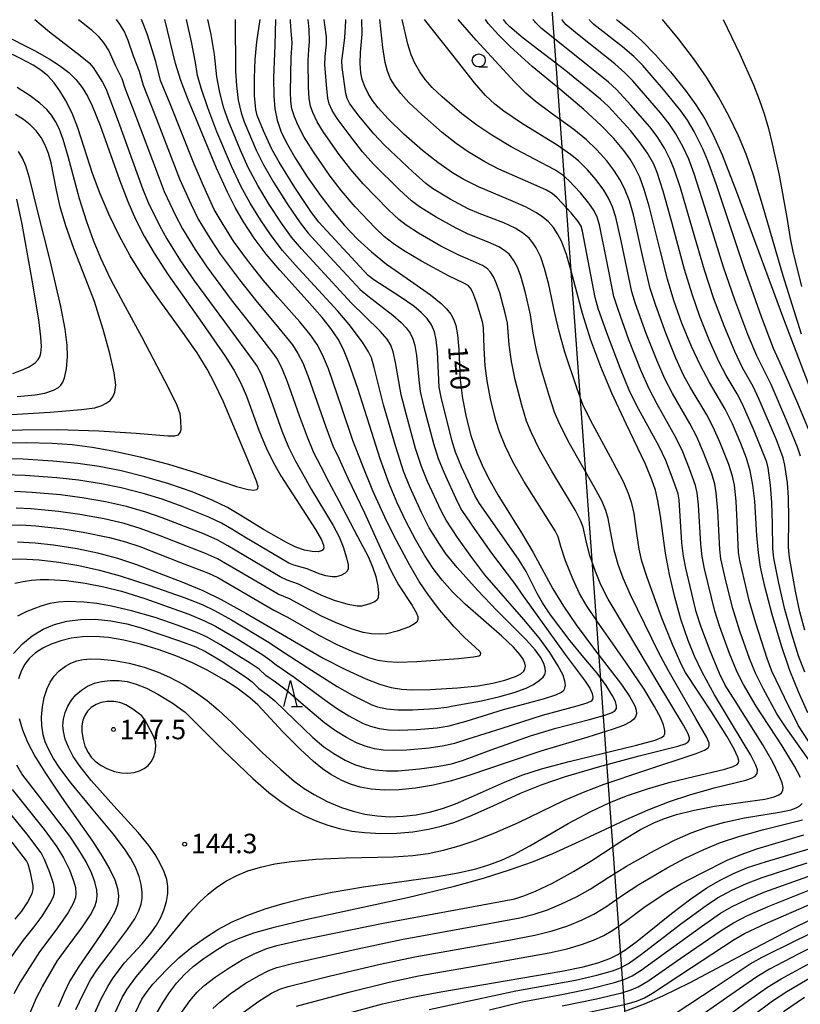
# Model space of a CAD drawing. Extents: x -22000 to -20000, y 91500 to 93000.
# Drawn here: x -21558 to -21408, y 91684 to 91873 of the extents above; entities that cross this region are included whole.
import ezdxf

# ---------------------------------------------------------------- set-up
doc = ezdxf.new("R2010")
doc.units = 0
for name, color, linetype in [('4265000', 1, 'Continuous'), ('6331000', 2, 'Continuous'), ('6332000', 2, 'Continuous'), ('7101000', 4, 'Continuous'), ('7102000', 2, 'Continuous'), ('7312000', 4, 'Continuous')]:
    doc.layers.add(name, color=color, linetype=linetype)
doc.styles.add('Dm_Anotation', font='txt.shx', dxfattribs={"bigfont": 'PSCDM.shx'})

# ---------------------------------------------------------------- blocks, each defined once
blk = doc.blocks.new('633100')
at = {"layer": '6331000'}
blk.add_lwpolyline([(0, -0.5), (0.67, -0.5)], dxfattribs=at)
blk.add_circle((0, 0), 0.5, dxfattribs=at)
blk = doc.blocks.new('633200')
at = {"layer": '6332000'}
for points in [[(-0.5, -1), (0, 1), (0.5, -1)], [(0.08, -1), (0.92, -1)]]:
    blk.add_lwpolyline(points, dxfattribs=at)
blk = doc.blocks.new('731200')
at = {"layer": '7312000'}
blk.add_circle((0, 0), 0.15, dxfattribs=at)

msp = doc.modelspace()

# ---------------------------------------------------------------- linework, layer by layer
at = {"layer": '4265000', "flags": 128}
msp.add_lwpolyline([(-21485.67, 92379.17), (-21457.52, 91905.89), (-21429.16, 91514.85), (-21424.82, 91500)], dxfattribs=at)
at = {"layer": '7101000', "flags": 128}
for points in [[(-21558.03, 91772.53), (-21554.58, 91772.37), (-21551.05, 91771.98), (-21546.56, 91771.26), (-21542.65, 91770.44), (-21538.79, 91769.41), (-21535.1, 91768.18), (-21526.38, 91764.87), (-21522.37, 91763.18), (-21518.83, 91761.46), (-21514.08, 91758.88), (-21505.5, 91753.84), (-21499.23, 91750.23), (-21494.96, 91748), (-21491.06, 91746.21), (-21488.41, 91745.2), (-21486.19, 91744.56), (-21484.18, 91744.24), (-21482.13, 91744.12), (-21478.65, 91744.17), (-21473.41, 91744.49), (-21469.49, 91744.89), (-21466.61, 91745.37), (-21464.29, 91745.95), (-21462.28, 91746.66), (-21461.21, 91747.22), (-21460.68, 91747.7), (-21460.45, 91748.12), (-21460.37, 91748.64), (-21460.47, 91749.26), (-21460.8, 91750.01), (-21461.4, 91750.89), (-21462.65, 91752.29), (-21464.9, 91754.41), (-21471.92, 91760.61), (-21474.41, 91763.01), (-21476.37, 91765.2), (-21478.07, 91767.45), (-21479.77, 91770.02), (-21481.51, 91772.99), (-21483.29, 91776.38), (-21485.03, 91780.08), (-21486.61, 91783.91), (-21488.26, 91788.48), (-21490.32, 91794.99), (-21492.56, 91802.05), (-21494.3, 91806.99), (-21495.33, 91809.49), (-21496.37, 91811.48), (-21497.74, 91813.54), (-21499.45, 91815.69), (-21502.34, 91818.97), (-21507.6, 91824.76), (-21510.17, 91827.85), (-21512.49, 91830.94), (-21514.56, 91834.07), (-21516.15, 91836.81), (-21517.66, 91839.78), (-21519.73, 91844.39), (-21525.25, 91857.67), (-21526.61, 91861.24), (-21527.61, 91864.49), (-21529.69, 91872.94)], [(-21508.42, 91872.94), (-21508.55, 91868.03), (-21508.8, 91861.74), (-21508.75, 91858.23), (-21508.52, 91855.79), (-21508.06, 91853.58), (-21507.35, 91851.49), (-21506.36, 91849.37), (-21504.57, 91846.23), (-21502.3, 91842.69), (-21499.65, 91838.92), (-21497.46, 91836.09), (-21495.13, 91833.35), (-21492.63, 91830.73), (-21489.93, 91828.26), (-21487.05, 91825.95), (-21483.08, 91823.14), (-21478.6, 91820.05), (-21476.55, 91818.39), (-21475.51, 91817.34), (-21474.72, 91816.3), (-21474.14, 91815.25), (-21473.75, 91814.14), (-21473.4, 91812.32), (-21473.19, 91809.51), (-21472.88, 91803.72), (-21472.44, 91800.12), (-21471.74, 91796.51), (-21470.82, 91793), (-21469.69, 91789.69), (-21468.69, 91787.3), (-21467.52, 91784.9), (-21465.63, 91781.56), (-21461.1, 91774.28), (-21458.9, 91770.5), (-21455.09, 91763.54), (-21453.05, 91760.21), (-21450.58, 91756.61), (-21446.88, 91751.64), (-21441.91, 91745.13), (-21440.28, 91742.78), (-21439.34, 91741.07), (-21439.06, 91740.21), (-21439.02, 91739.52), (-21439.18, 91738.94), (-21439.56, 91738.44), (-21440.14, 91737.97), (-21441.49, 91737.28), (-21443.48, 91736.54), (-21448.36, 91735.04), (-21457.37, 91732.34), (-21463.86, 91730.17), (-21471.06, 91727.69), (-21474.56, 91726.65), (-21478.05, 91725.82), (-21481.46, 91725.24), (-21484.66, 91724.9), (-21487.53, 91724.83), (-21490.01, 91725), (-21492.13, 91725.39), (-21493.97, 91725.96), (-21495.64, 91726.67), (-21497.76, 91727.83), (-21499.39, 91728.94), (-21501.13, 91730.33), (-21503.69, 91732.68), (-21506.98, 91736.04), (-21511.83, 91741.26), (-21513.33, 91742.57), (-21515.79, 91744.41), (-21518.29, 91746.05), (-21521.52, 91747.88), (-21524.39, 91749.28), (-21527.58, 91750.62), (-21530.96, 91751.84), (-21534.34, 91752.87), (-21537.56, 91753.65), (-21540.51, 91754.14), (-21543.15, 91754.36), (-21545.53, 91754.31), (-21547.71, 91754.04), (-21549.7, 91753.56), (-21551.52, 91752.92), (-21553.13, 91752.13), (-21554.53, 91751.22), (-21555.69, 91750.18), (-21556.61, 91749.02), (-21557.31, 91747.7), (-21557.81, 91746.21)], [(-21437.27, 91787.46), (-21441, 91795.22), (-21443.75, 91801.13), (-21445.87, 91806.16), (-21447.77, 91811.31), (-21449.38, 91816.43), (-21451.3, 91823.67), (-21452.47, 91827.8), (-21453.44, 91830.35), (-21454.17, 91831.77), (-21454.99, 91832.99), (-21455.94, 91834.05), (-21457.02, 91834.97), (-21458.24, 91835.8), (-21460.37, 91836.94), (-21463.59, 91838.35), (-21469.35, 91840.76), (-21472.3, 91842.25), (-21474.4, 91843.5), (-21477.22, 91845.47), (-21480.14, 91847.79), (-21483.72, 91850.93), (-21486.77, 91853.88), (-21488.65, 91855.95), (-21489.75, 91857.37), (-21490.61, 91858.73), (-21491.26, 91860.07), (-21491.72, 91861.39), (-21492, 91862.71), (-21492.15, 91864.47), (-21492.06, 91866.61), (-21491.77, 91870.11), (-21491.81, 91872.94)], [(-21409.52, 91747.8), (-21411.15, 91752.57), (-21412.94, 91758.6), (-21414.35, 91763.98), (-21415.17, 91767.72), (-21415.58, 91770.45), (-21415.87, 91773.77), (-21416.26, 91780.36), (-21416.62, 91783.47), (-21417.15, 91786.23), (-21417.84, 91788.62), (-21418.92, 91791.45), (-21420.56, 91795.22), (-21421.98, 91798.04), (-21424.96, 91803.17), (-21426.73, 91806.44), (-21428.44, 91810.09), (-21430.29, 91814.61), (-21431.82, 91818.91), (-21433.06, 91823.02), (-21434.42, 91828.33), (-21436.57, 91837.07), (-21437.51, 91840.28), (-21438.39, 91842.67), (-21439.23, 91844.42), (-21440.22, 91846.09), (-21441.44, 91847.79), (-21443.37, 91850.07), (-21445.88, 91852.66), (-21449.12, 91855.63), (-21453.73, 91859.53), (-21459.04, 91863.93), (-21463.29, 91867.78), (-21465.54, 91869.98), (-21467.52, 91872.2), (-21468.03, 91872.94)], [(-21442.87, 91872.94), (-21442.82, 91872.89), (-21442.78, 91872.86), (-21442.67, 91872.77), (-21442.6, 91872.72), (-21440.42, 91871.02), (-21437.95, 91868.81), (-21435.38, 91866.18), (-21432.48, 91862.88), (-21429.59, 91859.27), (-21427.62, 91856.57), (-21425.88, 91853.84), (-21424.26, 91850.77), (-21422.54, 91846.91), (-21419.76, 91839.81), (-21410.76, 91815.44), (-21405.49, 91801.64)], [(-21560.93, 91870.12), (-21554.75, 91866.98), (-21551.92, 91865.4), (-21549.9, 91864.09), (-21548.16, 91862.74), (-21546.72, 91861.36), (-21545.55, 91859.89), (-21544.55, 91858.23), (-21543.63, 91856.33), (-21542.11, 91852.55), (-21538.41, 91842.13), (-21536.82, 91837.94), (-21535.32, 91834.54), (-21533.67, 91831.32), (-21531.73, 91828.02), (-21529.02, 91823.88), (-21522.42, 91814.5), (-21518.06, 91808.26), (-21516.33, 91805.51), (-21515.04, 91803.03), (-21513.98, 91800.53), (-21511.58, 91793.99), (-21510.2, 91790.62), (-21508.87, 91787.88), (-21507.36, 91785.23), (-21504.45, 91780.67), (-21500.74, 91774.93), (-21499.59, 91772.93), (-21499.18, 91771.91), (-21499.12, 91771.4), (-21499.25, 91771.04), (-21499.54, 91770.8), (-21500.18, 91770.63), (-21501.33, 91770.67), (-21502.82, 91770.97), (-21504.5, 91771.55), (-21506.3, 91772.4), (-21510.69, 91774.92), (-21515.08, 91777.64), (-21517.61, 91779.13), (-21520.55, 91780.56), (-21524.45, 91782.14), (-21528.92, 91783.71), (-21533.54, 91785.08), (-21538.05, 91786.19), (-21542.33, 91787.02), (-21546.39, 91787.6), (-21551.19, 91788.08), (-21556.9, 91788.43), (-21562.71, 91788.58)], [(-21558.9, 91804.94), (-21557.24, 91805.52), (-21555.78, 91806.2), (-21554.62, 91806.96), (-21554, 91807.61), (-21553.7, 91808.14), (-21553.51, 91808.79), (-21553.4, 91810.11), (-21553.49, 91811.94), (-21553.91, 91815.24), (-21555.16, 91822.86), (-21557.09, 91833.62), (-21558.11, 91838.42)], [(-21531.51, 91681.45), (-21530.03, 91684.1), (-21528.79, 91685.95), (-21527.43, 91687.71), (-21525.9, 91689.38), (-21524.22, 91690.94), (-21522.4, 91692.38), (-21519.83, 91694.11), (-21517.8, 91695.27), (-21515.51, 91696.34), (-21512.57, 91697.41), (-21508.41, 91698.58), (-21502.57, 91699.96), (-21483.04, 91704.22), (-21474, 91706.41), (-21468.44, 91707.94), (-21463.43, 91709.5), (-21459.01, 91711.08), (-21455.11, 91712.65), (-21450, 91714.97), (-21441.02, 91719.21), (-21436.75, 91721.05), (-21432.63, 91722.63), (-21428.73, 91723.93), (-21424.04, 91725.25), (-21417.98, 91726.75), (-21416.92, 91727.12), (-21416.2, 91727.53), (-21415.82, 91728.05), (-21415.77, 91728.74), (-21416.04, 91729.66), (-21417.03, 91731.59), (-21420.56, 91737.4), (-21424.01, 91743.16), (-21426.39, 91747.54), (-21427.84, 91750.6), (-21429.06, 91753.59), (-21430.45, 91757.67), (-21431.64, 91761.94), (-21432.64, 91766.27), (-21433.4, 91770.4), (-21434.38, 91777.52), (-21434.87, 91780.45), (-21435.36, 91782.47), (-21436.03, 91784.49), (-21437.27, 91787.46)], [(-21406.09, 91739.72), (-21407.89, 91743.7), (-21409.52, 91747.8)], [(-21557.67, 91738.63), (-21557.04, 91736.45), (-21556.06, 91734.07), (-21554.65, 91731.37), (-21552.75, 91728.26), (-21549.54, 91723.51), (-21543.61, 91715.03), (-21541.66, 91712.02), (-21540.24, 91709.56)], [(-21494.45, 91681.97), (-21487.83, 91683.75), (-21482.09, 91685.07), (-21476.65, 91686.1), (-21453.35, 91690.06), (-21449.23, 91690.91), (-21446.44, 91691.67), (-21444.16, 91692.49), (-21442.59, 91693.25), (-21441.05, 91694.19), (-21438.9, 91695.8), (-21432.28, 91701.15), (-21428.57, 91703.94), (-21425.45, 91706.04), (-21422.94, 91707.53), (-21420.35, 91708.82), (-21417.64, 91709.94), (-21414.04, 91711.15), (-21405.81, 91713.58)], [(-21540.24, 91709.56), (-21539.32, 91707.57), (-21538.79, 91705.95), (-21538.59, 91704.54), (-21538.63, 91703.66), (-21538.8, 91702.77), (-21539.36, 91701.32), (-21540.3, 91699.63), (-21542.08, 91696.93), (-21546.2, 91690.97), (-21547.91, 91688.16), (-21549.03, 91685.9), (-21550.17, 91683.21)], [(-21397.5, 91703.9), (-21409.36, 91698.04), (-21417.53, 91693.79), (-21428.72, 91687.81), (-21434.02, 91685.22), (-21437.55, 91683.7), (-21441.12, 91682.35)], [(-21410.76, 91682.32), (-21406.68, 91685.05)]]:
    msp.add_lwpolyline(points, dxfattribs=at)
at = {"layer": '7102000', "flags": 128}
for points in [[(-21561.85, 91775.76), (-21557.39, 91775.85), (-21554.5, 91775.66), (-21549.24, 91775.06), (-21545.36, 91774.41), (-21540.31, 91773.38), (-21537.24, 91772.57), (-21534.48, 91771.63), (-21526.66, 91768.6), (-21521.27, 91766.54), (-21519.52, 91765.7), (-21508.7, 91759.42), (-21506.11, 91758.07), (-21500.07, 91754.62), (-21496.59, 91752.84), (-21493.3, 91751.36), (-21490.52, 91750.32), (-21488.74, 91749.83), (-21486.89, 91749.53), (-21484.89, 91749.44), (-21481.25, 91749.57), (-21473.22, 91750.11), (-21470.31, 91750.44), (-21469.34, 91750.66), (-21468.97, 91750.87), (-21468.9, 91751.12), (-21469.08, 91751.44), (-21470.08, 91752.35), (-21472.02, 91754.08), (-21474.05, 91756.19), (-21476.81, 91759.41), (-21479.02, 91762.3), (-21480.77, 91764.92), (-21482.72, 91768.24), (-21485.59, 91773.64), (-21487.39, 91777.31), (-21489.69, 91782.39), (-21491.69, 91787.32), (-21493.54, 91792.04), (-21495.62, 91798.3), (-21498.23, 91805.78), (-21499.35, 91808.49), (-21500.42, 91810.49), (-21501.72, 91812.39), (-21503.73, 91814.81), (-21508.01, 91819.67), (-21510.68, 91822.75), (-21513.81, 91826.72), (-21516.46, 91830.36), (-21518.68, 91833.85), (-21520.18, 91836.41), (-21522.26, 91840.97), (-21524.05, 91845.17), (-21528.68, 91856.71), (-21530.49, 91861.2), (-21531.43, 91864.88), (-21533.1, 91870.21), (-21534.02, 91872.64), (-21534.15, 91872.94)], [(-21560.75, 91769.24), (-21557.42, 91769.27), (-21553.83, 91769.08), (-21550.07, 91768.67), (-21546.22, 91768.02), (-21542.27, 91767.13), (-21538.26, 91766.01), (-21532.74, 91764.23), (-21525.96, 91761.85), (-21522.52, 91760.5), (-21520.13, 91759.38), (-21516.88, 91757.58), (-21509.62, 91753.23), (-21507.64, 91751.89), (-21502.16, 91748.36), (-21496.57, 91744.78), (-21493.59, 91743.08), (-21489.9, 91741.21), (-21488.8, 91740.82), (-21487.03, 91740.46), (-21484.9, 91740.27), (-21482.06, 91740.27), (-21477.73, 91740.5), (-21475.44, 91740.76), (-21474.27, 91741.05), (-21468.82, 91742.02), (-21465.25, 91742.81), (-21462.52, 91743.6), (-21460.23, 91744.45), (-21458.78, 91745.17), (-21457.69, 91745.88), (-21456.96, 91746.57), (-21456.64, 91747.08), (-21456.5, 91747.58), (-21456.55, 91748.31), (-21456.84, 91749.15), (-21457.49, 91750.39), (-21458.48, 91751.8), (-21460.14, 91753.69), (-21465.76, 91759.28), (-21469.6, 91763.28), (-21473.5, 91767.64), (-21475.6, 91770.21), (-21476.9, 91772.11), (-21478.84, 91775.26), (-21480.33, 91778.21), (-21482.59, 91783.15), (-21483.78, 91786.14), (-21485.29, 91790.79), (-21487.62, 91798.91), (-21489.41, 91806.06), (-21489.96, 91807.91), (-21490.5, 91809.08), (-21491.69, 91810.91), (-21494.21, 91814.3), (-21496.43, 91816.9), (-21504.62, 91825.81), (-21507.03, 91828.56), (-21509.25, 91831.44), (-21511.29, 91834.42), (-21513.28, 91837.65), (-21515.04, 91840.89), (-21516.88, 91844.78), (-21519.65, 91851.38), (-21521.42, 91855.94), (-21522.71, 91859.74), (-21523.37, 91862.2), (-21523.81, 91864.7), (-21524.54, 91868.63), (-21525.54, 91872.94)], [(-21554.69, 91872.94), (-21551.85, 91870.59), (-21545.94, 91866), (-21544.24, 91864.6), (-21543.43, 91863.72), (-21541.68, 91860.92), (-21541.02, 91859.7), (-21538.66, 91853.38), (-21533.97, 91840.46), (-21532.87, 91837.8), (-21530.73, 91833.37), (-21529.31, 91830.78), (-21526.68, 91826.57), (-21523.97, 91822.68), (-21517.31, 91813.64), (-21512.86, 91807.63), (-21511.9, 91806.24), (-21511.18, 91804.78), (-21509.59, 91800.74), (-21507.21, 91793.92), (-21505.89, 91790.77), (-21504.59, 91788.06), (-21502.64, 91784.66), (-21501.56, 91782.7), (-21497.32, 91775.69), (-21496.17, 91773.5), (-21495.39, 91771.62), (-21494.73, 91769.51), (-21494.46, 91768.15), (-21494.46, 91767.38), (-21494.62, 91766.95), (-21495.04, 91766.51), (-21495.83, 91766.1), (-21496.72, 91765.86), (-21497.5, 91765.84), (-21498.71, 91766.03), (-21500, 91766.39), (-21502.29, 91767.34), (-21504.85, 91768.1), (-21505.85, 91768.48), (-21514.3, 91773.43), (-21516.78, 91774.97), (-21518.76, 91776.14), (-21521.2, 91777.29), (-21526.33, 91779.34), (-21530.18, 91780.76), (-21533.58, 91781.79), (-21538.07, 91782.94), (-21541.87, 91783.73), (-21546.27, 91784.4), (-21550.44, 91784.87), (-21556.52, 91785.3), (-21560.44, 91785.41)], [(-21546.29, 91872.94), (-21546, 91872.73), (-21543.84, 91871.04), (-21542.5, 91869.77), (-21541.4, 91868.42), (-21540.47, 91866.89), (-21539.23, 91864.19), (-21537.96, 91861.63), (-21537.3, 91859.63), (-21535.53, 91854.98), (-21530.99, 91842.94), (-21529.78, 91839.86), (-21527.63, 91835.25), (-21526.3, 91832.7), (-21523.86, 91828.75), (-21521.61, 91825.44), (-21516.91, 91819.09), (-21513.27, 91814.43), (-21509.08, 91809.09), (-21508.09, 91807.64), (-21507.28, 91806.08), (-21506.17, 91803.4), (-21503.87, 91796.86), (-21502.33, 91792.71), (-21501.07, 91789.72), (-21499.68, 91787.03), (-21498.21, 91784.17), (-21496.23, 91780.46), (-21492.63, 91773.61), (-21490.6, 91769.75), (-21489.75, 91767.76), (-21489.13, 91765.89), (-21488.71, 91764.02), (-21488.57, 91762.72), (-21488.64, 91761.88), (-21488.86, 91761.41), (-21489.32, 91761.05), (-21490.43, 91760.59), (-21491.88, 91760.17), (-21492.7, 91760.18), (-21494.45, 91760.51), (-21497.04, 91761.27), (-21499.37, 91762.17), (-21501.91, 91763.41), (-21503.98, 91764.42), (-21506.18, 91765.21), (-21507.49, 91765.85), (-21517.57, 91771.77), (-21519.63, 91772.92), (-21522.38, 91774.15), (-21530.16, 91777.18), (-21533.36, 91778.28), (-21537.06, 91779.33), (-21541.1, 91780.25), (-21545.56, 91781.03), (-21549.74, 91781.59), (-21555.2, 91782.06), (-21558.58, 91782.21)], [(-21558.54, 91764.59), (-21556.92, 91764.94), (-21555.29, 91765.18), (-21553.66, 91765.31), (-21552.02, 91765.33), (-21548.58, 91765.11), (-21544.98, 91764.62), (-21541.42, 91763.93), (-21538.02, 91763.08), (-21533.5, 91761.67), (-21525.09, 91758.63), (-21522.08, 91757.4), (-21519.95, 91756.33), (-21515.65, 91753.82), (-21510.83, 91750.83), (-21509.52, 91749.86), (-21508.28, 91748.9), (-21504.81, 91746.57), (-21499.36, 91742.49), (-21496.65, 91740.57), (-21494.33, 91739.14), (-21491.52, 91737.63), (-21490.15, 91737.1), (-21488.45, 91736.66), (-21486.67, 91736.42), (-21484.63, 91736.36), (-21481.31, 91736.49), (-21477.3, 91736.84), (-21475, 91737.2), (-21473.39, 91737.65), (-21471.76, 91738.12), (-21464.59, 91740.33), (-21456.89, 91742.41), (-21454.52, 91743.14), (-21453.42, 91743.65), (-21452.99, 91744.03), (-21452.76, 91744.42), (-21452.66, 91745.02), (-21452.76, 91745.81), (-21453.13, 91746.91), (-21454.11, 91748.82), (-21455.67, 91751.29), (-21457.74, 91754.1), (-21460.65, 91757.65), (-21468.13, 91766.24), (-21470.69, 91769.53), (-21473.41, 91773.38), (-21475.57, 91776.72), (-21476.55, 91778.51), (-21479.15, 91784.13), (-21480.34, 91787.04), (-21481.46, 91790.48), (-21483.25, 91796.91), (-21484.26, 91800.84), (-21485.31, 91807.02), (-21485.76, 91809.07), (-21486.24, 91810.34), (-21486.96, 91811.5), (-21488.27, 91813.02), (-21491.23, 91815.92), (-21493.77, 91818.43), (-21503.38, 91828.84), (-21505.31, 91831.12), (-21507.28, 91833.8), (-21509.65, 91837.39), (-21511.82, 91841.04), (-21513.64, 91844.51), (-21515.21, 91847.93), (-21517.46, 91853.39), (-21518.38, 91856.12), (-21519.19, 91859.25), (-21519.68, 91861.94), (-21520.11, 91866.19), (-21520.76, 91870.06), (-21521.39, 91872.94)], [(-21539.01, 91872.94), (-21538.39, 91872.04), (-21537.44, 91870.48), (-21536.76, 91869), (-21535.74, 91865.96), (-21534.63, 91863.03), (-21533.86, 91860.34), (-21531.36, 91854), (-21526.84, 91842.31), (-21524.69, 91837.51), (-21523.25, 91834.57), (-21521.03, 91830.91), (-21518.95, 91827.77), (-21515.34, 91822.91), (-21512.21, 91818.93), (-21507.74, 91813.6), (-21505.15, 91810.4), (-21504.09, 91808.78), (-21503.16, 91806.93), (-21502.1, 91804.32), (-21498.71, 91794.66), (-21497.36, 91791.03), (-21496.25, 91788.61), (-21494.52, 91784.8), (-21491.3, 91778.16), (-21487.93, 91770.74), (-21486.15, 91766.91), (-21484.73, 91764.32), (-21482.14, 91760.32), (-21481.35, 91758.97), (-21481.07, 91758.19), (-21481.06, 91757.63), (-21481.25, 91757.15), (-21481.65, 91756.77), (-21482.66, 91756.24), (-21485.02, 91755.42), (-21487, 91754.9), (-21488.21, 91754.8), (-21489.92, 91754.87), (-21491.56, 91755.16), (-21493.86, 91755.86), (-21496.86, 91757.03), (-21499.56, 91758.3), (-21503.47, 91760.41), (-21505.73, 91761.59), (-21507.86, 91762.51), (-21516.02, 91767.25), (-21519.58, 91769.29), (-21521.87, 91770.34), (-21530.57, 91773.72), (-21534.44, 91775.15), (-21537.48, 91776.05), (-21541.32, 91776.95), (-21546.05, 91777.83), (-21550.12, 91778.4), (-21555.38, 91778.91), (-21558.25, 91779.03)], [(-21516.16, 91872.94), (-21516.11, 91863), (-21515.92, 91860.18), (-21515.55, 91857.46), (-21515.03, 91855.03), (-21514.45, 91853.3), (-21512.11, 91847.82), (-21510.78, 91845.14), (-21508.81, 91841.69), (-21506.06, 91837.31), (-21503.68, 91833.84), (-21502.12, 91831.88), (-21497.97, 91827.34), (-21492.12, 91821.07), (-21490.66, 91819.81), (-21485.87, 91816.12), (-21484.27, 91814.72), (-21483.28, 91813.68), (-21482.53, 91812.64), (-21482, 91811.55), (-21481.64, 91810.32), (-21481.3, 91808.36), (-21480.82, 91803.67), (-21480.56, 91801.44), (-21479.92, 91798.69), (-21478.04, 91791.48), (-21477.13, 91788.58), (-21476.06, 91785.95), (-21473.43, 91780.18), (-21472.55, 91778.58), (-21470.1, 91774.92), (-21466.85, 91770.39), (-21462.47, 91764.58), (-21460.75, 91762.05), (-21452.74, 91750.91), (-21448.86, 91745.79), (-21447.97, 91744.42), (-21447.53, 91743.43), (-21447.37, 91742.72), (-21447.46, 91742.26), (-21447.74, 91741.96), (-21448.57, 91741.54), (-21450.45, 91740.97), (-21457.13, 91739.15), (-21464.92, 91736.71), (-21471.44, 91734.63), (-21473.99, 91733.78), (-21475.95, 91733.33), (-21478.89, 91732.91), (-21483.16, 91732.53), (-21485.71, 91732.44), (-21487.61, 91732.52), (-21489.35, 91732.78), (-21491.19, 91733.27), (-21492.83, 91733.91), (-21494.77, 91734.95), (-21496.89, 91736.24), (-21498.91, 91737.7), (-21501.76, 91740.07), (-21506.35, 91744.03), (-21508.43, 91745.59), (-21510.24, 91746.86), (-21511.57, 91748.06), (-21513.28, 91749.25), (-21518.95, 91752.77), (-21521.51, 91754.21), (-21523.53, 91755.14), (-21527.14, 91756.5), (-21531.55, 91757.99), (-21536.11, 91759.32), (-21539.91, 91760.22), (-21542.72, 91760.73), (-21545.24, 91760.98), (-21548.24, 91761.09), (-21550.1, 91760.98), (-21551.81, 91760.68), (-21553.51, 91760.19), (-21556.19, 91759.18), (-21558.02, 91758.29)], [(-21548.8, 91748.68), (-21547.77, 91749.24), (-21546.62, 91749.67), (-21545.36, 91749.95), (-21543.99, 91750.08), (-21542.01, 91750.04), (-21539.33, 91749.74), (-21536.51, 91749.21), (-21533.68, 91748.46), (-21530.93, 91747.5), (-21528.75, 91746.54), (-21525.99, 91745.08), (-21523.76, 91743.69), (-21521.56, 91742.09), (-21519.41, 91740.29), (-21516.75, 91737.78), (-21510.95, 91732.06), (-21507.39, 91728.79), (-21504.79, 91726.59), (-21502.89, 91725.18), (-21500.99, 91723.98), (-21498.44, 91722.65), (-21495.72, 91721.51), (-21493.48, 91720.77), (-21491.2, 91720.22), (-21488.86, 91719.87), (-21486.42, 91719.73), (-21483.89, 91719.82), (-21481.33, 91720.12), (-21478.79, 91720.62), (-21476.28, 91721.32), (-21473.8, 91722.2), (-21470.7, 91723.52), (-21464.37, 91726.38), (-21461.02, 91727.69), (-21457.25, 91728.91), (-21451.94, 91730.33), (-21439.02, 91733.45), (-21435.43, 91734.44), (-21434.18, 91734.94), (-21433.73, 91735.29), (-21433.55, 91735.67), (-21433.56, 91736.32), (-21433.84, 91737.4), (-21434.42, 91738.82), (-21435.53, 91740.94), (-21437.56, 91744.26), (-21440.77, 91749.05), (-21446.66, 91757.4), (-21448.64, 91760.31), (-21449.94, 91762.61), (-21451.26, 91765.44), (-21452.63, 91768.89), (-21453.55, 91771.65), (-21454.08, 91773.54), (-21454.67, 91774.7), (-21457.28, 91778.81), (-21460.68, 91784.22), (-21462.77, 91787.93), (-21464.26, 91790.99), (-21465.35, 91793.67), (-21466.03, 91795.9), (-21467.05, 91800.05), (-21467.72, 91803.5), (-21468.09, 91806.41), (-21468.31, 91809.77), (-21468.41, 91813.74), (-21468.61, 91814.83), (-21469.7, 91818.43), (-21470.47, 91820.5), (-21470.92, 91821.32), (-21471.37, 91821.8), (-21472.2, 91822.26), (-21475.14, 91823.65), (-21480.31, 91826.47), (-21483.79, 91828.53), (-21485.8, 91829.87), (-21487.42, 91831.16), (-21489.23, 91832.9), (-21493.08, 91836.96), (-21495.71, 91839.99), (-21497.91, 91842.85), (-21501.11, 91847.52), (-21502.87, 91850.32), (-21504.06, 91852.56), (-21504.77, 91854.23), (-21505.24, 91855.8), (-21505.48, 91857.26), (-21505.55, 91859.03), (-21505.37, 91865.64), (-21505.19, 91868.47), (-21505.41, 91870.75), (-21505.53, 91872.58), (-21505.53, 91872.94)], [(-21548.5, 91757.33), (-21545.92, 91757.66), (-21543.1, 91757.69), (-21540.06, 91757.39), (-21536.98, 91756.81), (-21534.21, 91756.06), (-21526.89, 91753.55), (-21523.75, 91752.36), (-21521.89, 91751.47), (-21518.85, 91749.67), (-21514.16, 91746.63), (-21512.86, 91745.65), (-21511.61, 91744.36), (-21510.03, 91743.22), (-21508.53, 91741.98), (-21504.69, 91738.29), (-21501.2, 91734.96), (-21499.09, 91733.19), (-21497.2, 91731.87), (-21495.01, 91730.6), (-21493.22, 91729.79), (-21491.19, 91729.13), (-21489.24, 91728.72), (-21487.08, 91728.52), (-21484.8, 91728.55), (-21480.75, 91728.91), (-21476.95, 91729.42), (-21474.55, 91729.92), (-21472.47, 91730.56), (-21466.95, 91732.61), (-21459.37, 91735.25), (-21454.54, 91736.72), (-21448.3, 91738.33), (-21445.07, 91739.22), (-21443.71, 91739.73), (-21443.12, 91740.12), (-21442.87, 91740.51), (-21442.84, 91740.96), (-21443.06, 91741.86), (-21443.59, 91742.99), (-21444.82, 91744.95), (-21446.56, 91747.29), (-21449.12, 91750.31), (-21451.78, 91753.54), (-21455.52, 91758.56), (-21457.07, 91760.81), (-21458.09, 91762.64), (-21460.24, 91766.85), (-21461.54, 91769.02), (-21464.82, 91773.7), (-21469.19, 91779.95), (-21470.11, 91781.44), (-21472.63, 91786.97), (-21473.81, 91789.81), (-21474.53, 91792.12), (-21476.54, 91800.39), (-21476.92, 91802.3), (-21477.06, 91805.03), (-21477.24, 91809.09), (-21477.51, 91811.41), (-21477.86, 91812.91), (-21478.42, 91814.24), (-21479.25, 91815.46), (-21480.39, 91816.64), (-21481.82, 91817.82), (-21484.46, 91819.67), (-21489.48, 91822.92), (-21490.56, 91823.75), (-21495.41, 91828.93), (-21500.06, 91834.01), (-21501.49, 91835.85), (-21504.66, 91840.63), (-21507.69, 91845.5), (-21509.1, 91848.03), (-21510.69, 91851.53), (-21511.91, 91854.47), (-21512.19, 91855.65), (-21512.41, 91858.33), (-21512.47, 91861.66), (-21512.33, 91865.24), (-21511.99, 91868.66), (-21511.32, 91872.94)], [(-21543.23, 91745.37), (-21541.85, 91745.73), (-21540.17, 91745.92), (-21538.46, 91745.9), (-21536.94, 91745.69), (-21535.2, 91745.22), (-21533.22, 91744.44), (-21531.02, 91743.3), (-21528.28, 91741.59), (-21525.74, 91739.8), (-21524.28, 91738.38), (-21518.48, 91732.49), (-21512.74, 91727.07), (-21509.69, 91724.41), (-21507.14, 91722.46), (-21505.08, 91721.12), (-21502.97, 91719.97), (-21500.79, 91718.98), (-21498.51, 91718.14), (-21496.14, 91717.47), (-21493.72, 91716.98), (-21491.25, 91716.67), (-21488.15, 91716.52), (-21485.05, 91716.58), (-21481.99, 91716.84), (-21478.97, 91717.32), (-21476.55, 91717.89), (-21474.13, 91718.64), (-21471.03, 91719.83), (-21466.57, 91721.85), (-21461.29, 91724.24), (-21457.12, 91725.92), (-21452.63, 91727.45), (-21446.29, 91729.34), (-21438.51, 91731.42), (-21431.03, 91733.27), (-21429.65, 91733.74), (-21429.09, 91734.09), (-21428.84, 91734.48), (-21428.83, 91734.86), (-21429.08, 91735.65), (-21429.96, 91737.33), (-21435.04, 91745.71), (-21440.35, 91754.71), (-21444.43, 91761.57), (-21445.83, 91764.31), (-21446.89, 91766.83), (-21447.96, 91769.92), (-21448.64, 91772.46), (-21449.27, 91775.39), (-21449.7, 91776.55), (-21450.76, 91778.6), (-21455.29, 91786.11), (-21457.64, 91790.29), (-21459.21, 91793.51), (-21460.12, 91795.77), (-21461.05, 91798.8), (-21462.34, 91803.7), (-21463.06, 91807.22), (-21463.49, 91810.42), (-21463.83, 91814.58), (-21464.22, 91816.5), (-21465.28, 91820.4), (-21465.95, 91822.36), (-21466.48, 91823.51), (-21467.04, 91824.37), (-21467.65, 91825.01), (-21468.61, 91825.64), (-21470.36, 91826.43), (-21473.31, 91827.7), (-21476.59, 91829.41), (-21480.89, 91831.87), (-21483.26, 91833.4), (-21484.71, 91834.52), (-21486.7, 91836.39), (-21491.56, 91841.38), (-21493.94, 91844.11), (-21496.15, 91846.99), (-21499.16, 91851.29), (-21500.39, 91853.29), (-21501.25, 91855.04), (-21501.68, 91856.29), (-21501.96, 91857.75), (-21502.06, 91859.86), (-21502.14, 91865.05), (-21501.98, 91867.1), (-21501.85, 91868.72), (-21501.94, 91871.01), (-21502.1, 91872.94)], [(-21425.51, 91734.93), (-21427.57, 91738.58), (-21432.9, 91747.89), (-21434.7, 91751.22), (-21440.13, 91762.38), (-21441.56, 91765.59), (-21442.52, 91768.22), (-21443.29, 91770.95), (-21443.81, 91773.56), (-21444.43, 91777.04), (-21444.88, 91778.55), (-21445.63, 91780.29), (-21447.12, 91783.13), (-21451.87, 91791.47), (-21453.73, 91795.12), (-21454.76, 91797.5), (-21455.88, 91800.89), (-21457.42, 91806.02), (-21458.25, 91809.39), (-21458.85, 91812.64), (-21459.38, 91816.17), (-21460.33, 91820.42), (-21461.25, 91823.64), (-21461.9, 91825.34), (-21462.62, 91826.7), (-21463.44, 91827.75), (-21464.39, 91828.56), (-21465.48, 91829.23), (-21467.55, 91830.18), (-21471.47, 91831.74), (-21473.69, 91832.82), (-21477.54, 91834.97), (-21480.72, 91836.93), (-21482.28, 91838.11), (-21484.54, 91840.22), (-21489.55, 91845.17), (-21491.65, 91847.5), (-21494.26, 91850.81), (-21496.52, 91853.91), (-21497.5, 91855.48), (-21498.07, 91856.71), (-21498.36, 91857.8), (-21498.56, 91859.7), (-21498.89, 91864.24), (-21498.84, 91865.8), (-21498.57, 91868.18), (-21498.59, 91869.63), (-21498.89, 91871.92), (-21499.05, 91872.94)], [(-21420.27, 91732.85), (-21421.62, 91735.24), (-21424.6, 91739.87), (-21429.58, 91747.44), (-21430.37, 91748.9), (-21432.09, 91752.8), (-21434.17, 91758.05), (-21436.97, 91765.72), (-21437.95, 91768.87), (-21438.48, 91771.16), (-21438.92, 91774.19), (-21439.46, 91778.01), (-21439.9, 91779.9), (-21440.56, 91781.86), (-21441.53, 91784.06), (-21443.56, 91788), (-21447.86, 91795.97), (-21449.29, 91798.97), (-21450.39, 91801.95), (-21452.76, 91809.01), (-21453.9, 91812.95), (-21454.7, 91816.5), (-21455.85, 91822.03), (-21456.66, 91825.11), (-21457.4, 91827.26), (-21458.27, 91829.06), (-21458.92, 91830.05), (-21459.65, 91830.89), (-21460.9, 91831.95), (-21462.35, 91832.83), (-21464.51, 91833.84), (-21469.28, 91835.65), (-21471.36, 91836.56), (-21474.8, 91838.44), (-21478.19, 91840.46), (-21479.53, 91841.41), (-21482.01, 91843.65), (-21487.43, 91848.76), (-21489.49, 91850.95), (-21492.32, 91854.38), (-21494.09, 91856.73), (-21494.65, 91857.76), (-21494.9, 91858.73), (-21495.6, 91863.73), (-21495.63, 91865.04), (-21495.39, 91866.85), (-21495.06, 91869.5), (-21494.91, 91872.68), (-21494.91, 91872.94)], [(-21430.26, 91772.37), (-21430.81, 91780.6), (-21431.02, 91781.81), (-21431.93, 91784.48), (-21433.36, 91788.18), (-21434.67, 91790.88), (-21438.91, 91798.72), (-21440.39, 91801.73), (-21442.11, 91805.82), (-21444.73, 91812.7), (-21446.37, 91817.42), (-21446.92, 91819.53), (-21449.36, 91832.27), (-21449.64, 91833.21), (-21450.19, 91834.14), (-21451.57, 91835.81), (-21454.28, 91838.68), (-21455.21, 91839.51), (-21456.32, 91840.17), (-21459.3, 91841.51), (-21465.49, 91844.19), (-21468.17, 91845.59), (-21471.34, 91847.51), (-21473.7, 91849.14), (-21476.35, 91851.23), (-21480.29, 91854.66), (-21482.76, 91857), (-21484.34, 91858.72), (-21485.42, 91860.13), (-21486.27, 91861.55), (-21486.88, 91863.04), (-21487.32, 91864.67), (-21487.78, 91867.53), (-21488.36, 91872.94)], [(-21421.11, 91751.1), (-21423, 91756.24), (-21423.94, 91759.22), (-21425.93, 91767.34), (-21426.41, 91769.77), (-21426.65, 91772.1), (-21427.08, 91779.65), (-21427.32, 91781.95), (-21427.67, 91783.4), (-21428.8, 91786.58), (-21430.1, 91789.84), (-21431.38, 91792.5), (-21435.04, 91799.03), (-21436.56, 91801.94), (-21438.17, 91805.56), (-21440.46, 91811.37), (-21442.55, 91817.19), (-21443.33, 91819.73), (-21444.77, 91826.83), (-21446.14, 91833.47), (-21446.59, 91834.94), (-21447.16, 91836.15), (-21448.14, 91837.64), (-21449.79, 91839.66), (-21451.99, 91842.01), (-21453.14, 91843), (-21454.71, 91844.03), (-21458.58, 91846.1), (-21463.11, 91848.48), (-21466.84, 91850.69), (-21469.71, 91852.62), (-21472.6, 91854.84), (-21476.36, 91858.06), (-21478.28, 91859.88), (-21479.6, 91861.4), (-21480.66, 91862.89), (-21481.62, 91864.54), (-21482.33, 91866.18), (-21482.96, 91868.22), (-21484.08, 91872.94)], [(-21417.28, 91750.15), (-21419.11, 91755.38), (-21420.49, 91759.73), (-21421.76, 91764.83), (-21422.78, 91769.27), (-21423, 91771.11), (-21423.36, 91778.54), (-21423.66, 91781.97), (-21423.95, 91783.65), (-21424.54, 91785.63), (-21426.1, 91789.73), (-21427.4, 91792.73), (-21428.73, 91795.29), (-21432.1, 91801.07), (-21433.53, 91803.86), (-21435.11, 91807.45), (-21437.15, 91812.62), (-21439.17, 91818.27), (-21439.89, 91820.61), (-21441.98, 91830.43), (-21443, 91834.93), (-21443.63, 91836.93), (-21444.39, 91838.63), (-21445.3, 91840.16), (-21446.77, 91842.13), (-21448.42, 91844.02), (-21450.18, 91845.79), (-21451.66, 91847.01), (-21454.23, 91848.77), (-21461.1, 91853.02), (-21464.53, 91855.31), (-21466.25, 91856.66), (-21468.02, 91858.36), (-21470.12, 91860.75), (-21474.32, 91866.06), (-21479.73, 91872.94)], [(-21419.15, 91768.95), (-21419.41, 91770.51), (-21419.62, 91776.47), (-21419.85, 91780.38), (-21420.19, 91783.43), (-21420.55, 91785.17), (-21421.28, 91787.44), (-21422.91, 91791.59), (-21424.24, 91794.61), (-21425.47, 91796.94), (-21428.68, 91802.27), (-21429.94, 91804.61), (-21431.43, 91807.87), (-21433.38, 91812.66), (-21435.3, 91817.95), (-21436.38, 91821.25), (-21437.69, 91827), (-21439.61, 91835.4), (-21440.38, 91838.07), (-21441.16, 91840.15), (-21442.06, 91841.97), (-21443.33, 91843.98), (-21444.72, 91845.81), (-21446.65, 91847.91), (-21448.61, 91849.8), (-21451.02, 91851.79), (-21455.39, 91854.97), (-21458.4, 91857.18), (-21460.27, 91858.78), (-21462.46, 91860.97), (-21469.81, 91868.94), (-21473.26, 91872.94)], [(-21409.17, 91754.79), (-21410.48, 91759.58), (-21411.64, 91764.62), (-21412.58, 91769.41), (-21412.78, 91771.3), (-21412.86, 91776.04), (-21412.96, 91780.14), (-21413.23, 91783.48), (-21413.66, 91786.76), (-21413.97, 91787.9), (-21416.54, 91794.24), (-21418.67, 91799.17), (-21419.63, 91801), (-21421.78, 91804.54), (-21423.17, 91807.23), (-21425.02, 91811.36), (-21426.8, 91815.85), (-21428.33, 91820.15), (-21429.8, 91824.91), (-21432.22, 91833.98), (-21433.87, 91839.92), (-21435.03, 91843.55), (-21435.69, 91845.13), (-21436.91, 91847.25), (-21438.27, 91849.26), (-21440.18, 91851.58), (-21444.41, 91856.21), (-21445.9, 91857.65), (-21452.61, 91863.1), (-21460.76, 91869.33), (-21462.91, 91871.12), (-21463.35, 91871.53), (-21463.97, 91872.2), (-21464.2, 91872.46), (-21464.6, 91872.94)], [(-21407.59, 91759.08), (-21408.45, 91763.07), (-21409.58, 91769.57), (-21409.76, 91771.53), (-21409.74, 91777.02), (-21409.78, 91781.09), (-21409.99, 91783.88), (-21410.47, 91787.32), (-21410.8, 91788.71), (-21412.12, 91792.13), (-21415.41, 91799.88), (-21416.6, 91802.39), (-21418.63, 91806.02), (-21420.13, 91809.16), (-21422.17, 91814.09), (-21424.11, 91819.27), (-21425.95, 91824.79), (-21428.24, 91832.63), (-21430.55, 91840.57), (-21431.74, 91844.17), (-21432.52, 91846.06), (-21433.64, 91848.19), (-21435.06, 91850.46), (-21436.45, 91852.31), (-21440.07, 91856.47), (-21442.87, 91859.52), (-21444.39, 91860.91), (-21451.86, 91866.9), (-21457.27, 91871.24), (-21458.41, 91872.37), (-21458.56, 91872.54), (-21458.75, 91872.75), (-21458.81, 91872.82), (-21458.93, 91872.94)], [(-21407.5, 91789), (-21408.06, 91790.76), (-21410.1, 91795.75), (-21413.14, 91802.81), (-21414.52, 91805.6), (-21415.87, 91808.33), (-21417.58, 91812.41), (-21420.09, 91819.06), (-21422.27, 91825.35), (-21425.87, 91836.89), (-21427.92, 91843.31), (-21428.96, 91846.11), (-21430.03, 91848.4), (-21431.45, 91850.96), (-21432.71, 91852.88), (-21434.38, 91854.99), (-21439.7, 91861.14), (-21441.24, 91862.72), (-21443.15, 91864.39), (-21450, 91869.84), (-21452.51, 91871.9), (-21453.2, 91872.74), (-21453.25, 91872.79), (-21453.31, 91872.88), (-21453.36, 91872.94)], [(-21412.64, 91809.73), (-21414.97, 91815.81), (-21418.33, 91825.23), (-21423.71, 91841.34), (-21425.26, 91845.77), (-21426.26, 91848.11), (-21427.92, 91851.41), (-21429.21, 91853.62), (-21430.45, 91855.39), (-21433.84, 91859.5), (-21437.79, 91864.1), (-21439.52, 91865.83), (-21441.69, 91867.66), (-21447.18, 91871.99), (-21447.83, 91872.62), (-21447.88, 91872.68), (-21447.97, 91872.8), (-21448.01, 91872.85), (-21448.07, 91872.94)], [(-21421.17, 91854.29), (-21423.24, 91858.09), (-21425.56, 91861.86), (-21428.05, 91865.47), (-21430.93, 91869.23), (-21433.98, 91872.94)], [(-21422.34, 91872.94), (-21419.15, 91866.29), (-21416.51, 91860.36), (-21415.42, 91857.59), (-21414.47, 91854.82), (-21413.64, 91851.98), (-21412.9, 91849.04), (-21411.6, 91843.03), (-21410.08, 91834.91), (-21409.48, 91830.84), (-21408.96, 91828.34), (-21407.28, 91821.61)], [(-21562.06, 91791.58), (-21556.28, 91791.67), (-21551.36, 91791.53), (-21547.48, 91791.24), (-21543.64, 91790.76), (-21539.7, 91790.07), (-21534.45, 91788.9), (-21528.99, 91787.47), (-21523.8, 91785.9), (-21515.89, 91783.22), (-21513.63, 91782.61), (-21512.57, 91782.49), (-21511.98, 91782.6), (-21511.77, 91782.81), (-21511.75, 91783.2), (-21512.03, 91784.2), (-21513.75, 91788.34), (-21518.48, 91799.58), (-21520.12, 91803.08), (-21521.53, 91805.72), (-21523.49, 91808.91), (-21526.19, 91812.76), (-21531.12, 91819.52), (-21534.02, 91823.83), (-21536.32, 91827.55), (-21538.45, 91831.4), (-21540.4, 91835.37), (-21542.12, 91839.41), (-21543.58, 91843.35), (-21545.18, 91848.35), (-21546.38, 91852.1), (-21547.49, 91854.92), (-21548.76, 91857.46), (-21549.84, 91859.24), (-21550.97, 91860.78), (-21552.19, 91862.1), (-21553.53, 91863.21), (-21555.01, 91864.16), (-21557.45, 91865.43), (-21563.54, 91868.39)], [(-21566.83, 91793.75), (-21557.1, 91794.09), (-21550.22, 91794.15), (-21542.39, 91793.9), (-21535.17, 91793.47), (-21529.08, 91792.93), (-21527.77, 91792.93), (-21527.07, 91793.15), (-21526.72, 91793.55), (-21526.57, 91794.12), (-21526.6, 91795.96), (-21526.75, 91797.18), (-21527.33, 91798.74), (-21528.9, 91802), (-21534.13, 91811.98), (-21537.62, 91818.4), (-21540.05, 91822.98), (-21541.98, 91827.06), (-21543.39, 91830.48), (-21544.66, 91834.03), (-21546.06, 91838.5), (-21548.25, 91846.61), (-21549.2, 91849.86), (-21550.01, 91852), (-21550.69, 91853.37), (-21551.46, 91854.56), (-21552.34, 91855.62), (-21553.68, 91856.88), (-21555.58, 91858.3), (-21558.06, 91859.86)], [(-21561.29, 91796.9), (-21551.72, 91797.45), (-21545.68, 91797.97), (-21543.14, 91798.33), (-21541.76, 91798.75), (-21540.93, 91799.18), (-21540.22, 91799.74), (-21539.67, 91800.45), (-21539.28, 91801.35), (-21539.13, 91802.64), (-21539.42, 91805.01), (-21540.27, 91808.73), (-21541.53, 91813.34), (-21543.23, 91818.74), (-21544.87, 91823.03), (-21547.17, 91828.92), (-21548.68, 91833.26), (-21549.77, 91836.96), (-21550.51, 91840.13), (-21551.53, 91845.38), (-21552.02, 91847.16), (-21552.67, 91848.78), (-21553.47, 91850.24), (-21554.43, 91851.55), (-21555.54, 91852.71), (-21556.85, 91853.74), (-21558.4, 91854.67)], [(-21407.28, 91812.47), (-21410.79, 91823.66), (-21414.76, 91837.34), (-21416.5, 91843.01), (-21417.94, 91847.04), (-21419.4, 91850.57), (-21421.17, 91854.29)], [(-21558.07, 91800.47), (-21554.58, 91800.79), (-21552.75, 91801.16), (-21551.06, 91801.72), (-21550.15, 91802.22), (-21549.69, 91802.66), (-21549.31, 91803.25), (-21548.97, 91804.06), (-21548.58, 91805.78), (-21548.38, 91808.16), (-21548.45, 91810.35), (-21548.83, 91813.43), (-21549.66, 91817.81), (-21551.71, 91826.62), (-21554.16, 91836.21), (-21555.72, 91842.5), (-21556.42, 91844.85), (-21557.04, 91846.31), (-21557.79, 91847.56)], [(-21405.11, 91792.21), (-21407.99, 91799.15), (-21411.08, 91806.22), (-21412.64, 91809.73)], [(-21526.75, 91681.73), (-21524.85, 91684.34), (-21523.44, 91686.01), (-21522.18, 91687.2), (-21519.98, 91688.92), (-21517.34, 91690.71), (-21514.8, 91692.22), (-21512.37, 91693.46), (-21510.09, 91694.42), (-21508.12, 91695), (-21503.06, 91696.13), (-21487.69, 91699.24), (-21473.09, 91701.95), (-21462.38, 91703.97), (-21460.65, 91704.5), (-21458.42, 91705.41), (-21455.15, 91706.99), (-21451.1, 91709.19), (-21447.57, 91711.32), (-21441.61, 91715.24), (-21438.25, 91717.25), (-21435.7, 91718.53), (-21433.59, 91719.4), (-21431.33, 91720.14), (-21428.19, 91720.94), (-21424.03, 91721.74), (-21419.04, 91722.45), (-21414.35, 91723.12), (-21412.54, 91723.57), (-21411.65, 91723.94), (-21411.12, 91724.33), (-21410.84, 91724.77), (-21410.79, 91725.36), (-21411, 91726.24), (-21411.61, 91727.8), (-21412.81, 91730.21), (-21414.73, 91733.53), (-21420.05, 91741.97), (-21421.94, 91745.02), (-21423.04, 91747.27), (-21424.86, 91751.58), (-21426.65, 91756.33), (-21427.5, 91759.08), (-21429.54, 91767.52), (-21429.97, 91769.78), (-21430.26, 91772.37)], [(-21402.9, 91729.61), (-21407.83, 91737.18), (-21410.54, 91742.63), (-21412.97, 91747.73), (-21413.88, 91750.11), (-21416.05, 91756.92), (-21417.33, 91761.31), (-21419.15, 91768.95)], [(-21406.64, 91755.56), (-21407.59, 91759.08)], [(-21558.74, 91751.1), (-21557.07, 91752.94), (-21555.17, 91754.51), (-21553.09, 91755.76), (-21550.87, 91756.7), (-21548.5, 91757.33)], [(-21406.65, 91747.52), (-21407.85, 91750.67), (-21409.17, 91754.79)], [(-21407.45, 91727.25), (-21408.61, 91729.45), (-21410.97, 91733.33), (-21416.02, 91740.96), (-21418.45, 91745.12), (-21419.63, 91747.5), (-21421.11, 91751.1)], [(-21405.87, 91730.64), (-21410.21, 91736.82), (-21412.03, 91739.51), (-21414.66, 91744.4), (-21416.12, 91747.3), (-21417.28, 91750.15)], [(-21546.76, 91682.67), (-21545.41, 91685.63), (-21543.94, 91688.39), (-21542.64, 91690.4), (-21539.36, 91694.72), (-21536.83, 91698.03), (-21535.45, 91700.13), (-21534.68, 91701.61), (-21534.23, 91702.91), (-21534.03, 91704.1), (-21534.01, 91705.25), (-21534.21, 91706.71), (-21534.63, 91708.27), (-21535.33, 91710.04), (-21536.21, 91711.67), (-21537.44, 91713.56), (-21539.58, 91716.41), (-21543.77, 91721.45), (-21547.68, 91726.17), (-21549.84, 91729.03), (-21551.08, 91730.9), (-21552.01, 91732.58), (-21552.66, 91734.09), (-21553.08, 91735.49), (-21553.35, 91737.23), (-21553.38, 91738.87), (-21553.21, 91740.82), (-21552.86, 91742.65), (-21552.32, 91744.35), (-21551.73, 91745.6), (-21550.96, 91746.74), (-21549.99, 91747.77), (-21548.8, 91748.68)], [(-21543.46, 91681.33), (-21541.96, 91684.62), (-21540.65, 91687.13), (-21539.6, 91688.77), (-21537.42, 91691.63), (-21534.01, 91695.32), (-21532.35, 91697.34), (-21531.27, 91698.89), (-21530.45, 91700.35), (-21529.85, 91701.75), (-21529.35, 91703.43), (-21529.11, 91704.97), (-21529.09, 91706.34), (-21529.31, 91707.66), (-21529.8, 91709.14), (-21530.61, 91710.88), (-21531.54, 91712.45), (-21532.76, 91714.17), (-21534.81, 91716.67), (-21539.47, 91721.85), (-21543.81, 91726.69), (-21545.97, 91729.37), (-21547.27, 91731.3), (-21548.2, 91733.09), (-21548.81, 91734.66), (-21549.17, 91736.1), (-21549.26, 91737.27), (-21549.15, 91738.48), (-21548.84, 91739.74), (-21548.33, 91740.98), (-21547.64, 91742.12), (-21546.78, 91743.14), (-21545.73, 91744.04), (-21544.54, 91744.8), (-21543.23, 91745.37)], [(-21533.51, 91738.35), (-21534.11, 91739.1), (-21535.82, 91740.4), (-21537.19, 91741.22), (-21538.32, 91741.65), (-21539.46, 91741.86), (-21540.75, 91741.87), (-21541.92, 91741.67), (-21542.88, 91741.3), (-21543.82, 91740.7), (-21544.52, 91740.03), (-21545.07, 91739.21), (-21545.45, 91738.26), (-21545.64, 91737.19), (-21545.64, 91736.03), (-21545.41, 91734.54), (-21545.03, 91733.28), (-21544.44, 91732.07), (-21543.82, 91731.2), (-21543.07, 91730.43), (-21541.94, 91729.6), (-21540.67, 91728.93), (-21539.33, 91728.45), (-21538.01, 91728.18), (-21536.76, 91728.12), (-21535.6, 91728.24), (-21534.56, 91728.53), (-21533.65, 91728.99), (-21532.9, 91729.58), (-21532.31, 91730.29), (-21531.88, 91731.09), (-21531.55, 91732.11), (-21531.42, 91733.26), (-21531.5, 91734.15), (-21531.82, 91735.08), (-21533.11, 91737.67), (-21533.51, 91738.35)], [(-21539.65, 91681.16), (-21537.86, 91684.97), (-21536.95, 91686.57), (-21535.2, 91688.97), (-21533.14, 91691.39), (-21529.35, 91695.87), (-21524.97, 91701.17), (-21523, 91703.3), (-21521.36, 91704.82), (-21519.65, 91706.18), (-21517.82, 91707.39), (-21515.85, 91708.43), (-21513.7, 91709.32), (-21511.3, 91710.06), (-21508.54, 91710.66), (-21505.3, 91711.13), (-21500.65, 91711.56), (-21494.9, 91711.85), (-21485.75, 91712.04), (-21482.02, 91712.3), (-21479.08, 91712.69), (-21476.12, 91713.29), (-21473.1, 91714.11), (-21470.04, 91715.13), (-21466.21, 91716.63), (-21461.71, 91718.63), (-21452.98, 91722.84), (-21449.22, 91724.47), (-21445.23, 91725.98), (-21437.61, 91728.52), (-21427.52, 91731.87), (-21425.92, 91732.52), (-21425.23, 91732.97), (-21425.02, 91733.36), (-21425.06, 91733.88), (-21425.51, 91734.93)], [(-21535.33, 91682.12), (-21534.1, 91684.65), (-21533.09, 91686.11), (-21531.97, 91687.53), (-21529.25, 91690.42), (-21526.96, 91692.59), (-21524.5, 91694.63), (-21521.87, 91696.53), (-21519.46, 91698.05), (-21516.76, 91699.5), (-21513.71, 91700.83), (-21510.4, 91702.04), (-21506.96, 91703.08), (-21502.73, 91704.15), (-21497.52, 91705.23), (-21491.48, 91706.23), (-21477.29, 91708.23), (-21473.28, 91708.92), (-21469.9, 91709.7), (-21467.41, 91710.46), (-21464.98, 91711.39), (-21462.57, 91712.5), (-21459.51, 91714.14), (-21452.15, 91718.42), (-21447.75, 91720.75), (-21444.15, 91722.43), (-21440.74, 91723.79), (-21436.88, 91725.12), (-21432.51, 91726.39), (-21428.01, 91727.48), (-21422.05, 91728.84), (-21420.39, 91729.39), (-21419.68, 91729.76), (-21419.39, 91730.08), (-21419.34, 91730.52), (-21419.52, 91731.2), (-21420.27, 91732.85)], [(-21559.29, 91671.23), (-21557.18, 91677.61), (-21555.44, 91682.35), (-21554.34, 91684.93), (-21553.19, 91687.13), (-21550.39, 91692), (-21548.63, 91694.34), (-21545.51, 91698.58), (-21544, 91700.86), (-21543.16, 91702.46), (-21542.8, 91703.52), (-21542.67, 91704.55), (-21542.75, 91705.63), (-21543.13, 91707.21), (-21543.78, 91708.93), (-21544.82, 91711.09), (-21546.18, 91713.38), (-21547.97, 91715.98), (-21554.36, 91724.34), (-21557.15, 91727.97), (-21558.14, 91729.64)], [(-21559, 91724.99), (-21552.88, 91717.25), (-21550.45, 91713.96), (-21549.18, 91711.82), (-21548.02, 91709.5), (-21547.21, 91707.4), (-21546.87, 91706.11)], [(-21560.74, 91690.57), (-21556.86, 91696), (-21554.79, 91698.55), (-21553.27, 91700.64), (-21551.77, 91703.01), (-21551.14, 91704.23), (-21550.9, 91705.02), (-21550.87, 91705.79), (-21551.07, 91706.91), (-21551.76, 91709.04), (-21552.8, 91711.51), (-21553.47, 91712.76), (-21556.24, 91716.42), (-21561.02, 91722.32)], [(-21520.45, 91682.84), (-21519.09, 91684.12), (-21517.09, 91685.68), (-21514.21, 91687.66), (-21511.68, 91689.17), (-21509.67, 91690.17), (-21508.14, 91690.75), (-21504.89, 91691.6), (-21492.92, 91694.29), (-21484.15, 91696.11), (-21467.32, 91699.18), (-21461.4, 91700.29), (-21458.66, 91701), (-21456.13, 91701.84), (-21453.42, 91702.96), (-21450.52, 91704.36), (-21447.88, 91705.83), (-21444.67, 91707.93), (-21440.91, 91710.21), (-21435.56, 91713.25), (-21431.72, 91715.22), (-21428.51, 91716.61), (-21425.26, 91717.76), (-21422.01, 91718.66), (-21418.21, 91719.5), (-21411.54, 91720.63), (-21409.3, 91721.08), (-21408.21, 91721.47), (-21407.58, 91721.85), (-21407.13, 91722.3)], [(-21514.6, 91682.13), (-21511.6, 91684.27), (-21509.18, 91685.79), (-21507.59, 91686.59), (-21505.96, 91687.13), (-21497.84, 91689.18), (-21488.26, 91691.42), (-21481.62, 91692.79), (-21463.54, 91696.03), (-21458.56, 91696.99), (-21455.24, 91697.81), (-21452.22, 91698.78), (-21449.47, 91699.89), (-21447.18, 91701.02), (-21444.91, 91702.39), (-21441.51, 91704.8), (-21438.54, 91706.69), (-21433.1, 91709.9), (-21429.63, 91711.77), (-21426.07, 91713.45), (-21422.85, 91714.75), (-21419.33, 91715.94), (-21414.75, 91717.2), (-21407.06, 91719.13)], [(-21504.38, 91683.34), (-21494.31, 91686.04), (-21486.58, 91687.93), (-21480.93, 91689.12), (-21468.38, 91691.33), (-21455.79, 91693.58), (-21452.31, 91694.37), (-21449.6, 91695.16), (-21447.25, 91696.02), (-21445.26, 91696.92), (-21443.53, 91697.92), (-21441.18, 91699.57), (-21437.62, 91702.3), (-21433.47, 91705.04), (-21430.48, 91706.82), (-21426.4, 91708.95), (-21421.59, 91711.35), (-21418.87, 91712.5), (-21415.84, 91713.57), (-21406.84, 91716.23)], [(-21558.42, 91700.01), (-21557.16, 91701.57), (-21556.1, 91703.24), (-21555.19, 91704.97), (-21554.97, 91705.71), (-21555, 91706.46), (-21555.53, 91709.02), (-21555.95, 91710.62), (-21556.3, 91711.28), (-21559.06, 91714.87)], [(-21478.88, 91682.69), (-21462.21, 91686.25), (-21456.83, 91687.21), (-21450.73, 91688.33), (-21446.61, 91689.27), (-21443.59, 91690.12), (-21442.06, 91690.7), (-21440.56, 91691.53), (-21438.31, 91693.1), (-21430.28, 91699.3), (-21425.64, 91702.69), (-21423.45, 91704.13), (-21420.69, 91705.6), (-21417.88, 91706.88), (-21414.86, 91708.03), (-21406.21, 91710.86)], [(-21467.29, 91682.59), (-21460.99, 91684.16), (-21453.06, 91685.64), (-21447.76, 91686.73), (-21443.2, 91687.87), (-21441.27, 91688.48), (-21439.86, 91689.14), (-21438.13, 91690.21), (-21433.01, 91693.94), (-21426.53, 91698.65), (-21422.83, 91701.18), (-21420.73, 91702.39), (-21417.65, 91703.89), (-21414.31, 91705.27), (-21405.16, 91708.58)], [(-21546.87, 91706.11), (-21546.77, 91704.98), (-21546.87, 91704.18), (-21547.29, 91703.05), (-21548.25, 91701.35), (-21550.29, 91698.35), (-21552.54, 91695.39), (-21553.76, 91693.77), (-21557.49, 91687.95), (-21558.73, 91685.71)], [(-21453.31, 91683.36), (-21446.72, 91684.71), (-21441.82, 91685.89), (-21440.02, 91686.44), (-21438.68, 91687.03), (-21436.85, 91688.12), (-21429.83, 91693), (-21422.7, 91697.89), (-21420.38, 91699.35), (-21417.69, 91700.73), (-21413.72, 91702.49), (-21404.1, 91706.31)], [(-21448.08, 91682.18), (-21441.07, 91683.73), (-21439, 91684.31), (-21437.49, 91684.93), (-21435.92, 91685.81), (-21428.42, 91690.76), (-21420.21, 91696.14), (-21418.27, 91697.26), (-21414.16, 91699.23), (-21400.98, 91704.92)], [(-21431.79, 91681.79), (-21423.71, 91687.12), (-21417.15, 91691.43), (-21414.87, 91692.74), (-21408.38, 91695.97), (-21392.24, 91703.74)], [(-21399.93, 91697.36), (-21407.91, 91693.33), (-21413.44, 91690.43), (-21415.9, 91688.93), (-21421.7, 91684.93), (-21428.3, 91680.34)], [(-21425.69, 91678.37), (-21417.49, 91684.4), (-21413.81, 91686.97), (-21411.19, 91688.59), (-21404.16, 91692.44)], [(-21405.08, 91689.05), (-21410.1, 91686.1), (-21412.83, 91684.28), (-21416.66, 91681.46)]]:
    msp.add_lwpolyline(points, dxfattribs=at)

# ---------------------------------------------------------------- block references
at = {"layer": '6331000', "xscale": 2.5, "yscale": 2.5, "zscale": 2.5}
msp.add_blockref('633100', (-21469.32, 91865.07), dxfattribs=at)
at = {"layer": '6332000', "xscale": 2.5, "yscale": 2.5, "zscale": 2.5}
msp.add_blockref('633200', (-21505.54, 91743.42), dxfattribs=at)
at = {"layer": '7312000', "xscale": 2.5, "yscale": 2.5, "zscale": 2.5}
for p in [(-21539.55, 91736.5, 147.5), (-21525.86, 91714.45, 144.3)]:
    msp.add_blockref('731200', p, dxfattribs=at)

# ---------------------------------------------------------------- texts
at = {"layer": '7101000', "style": 'Dm_Anotation'}
msp.add_text('140', height=3.75, rotation=274, dxfattribs=at).set_placement((-21475.24, 91810.1))
at = {"layer": '7312000', "style": 'Dm_Anotation'}
for s, p in [('147.5', (-21538.37, 91734.61)), ('144.3', (-21524.65, 91712.71))]:
    msp.add_text(s, height=3.75, dxfattribs=at).set_placement(p)

doc.saveas('drawing.dxf')
